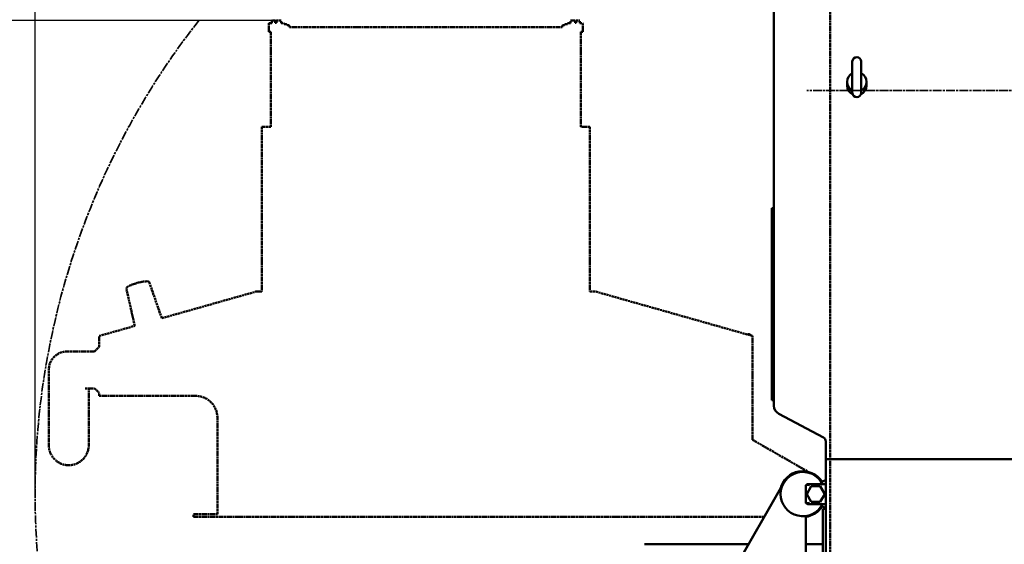
# Model space of a CAD drawing. Units: millimetres. Extents: x 0 to 41716, y 0 to 10395.
# Drawn here: x 28697 to 30029, y 3771 to 4482 of the extents above; entities that cross this region are included whole.
import ezdxf

# ---------------------------------------------------------------- set-up
doc = ezdxf.new("R2010")
doc.units = ezdxf.units.MM
doc.linetypes.add('AM_ISO02W050x2', pattern=[3.75, 3, -0.75])
doc.linetypes.add('AM_ISO08W050', pattern=[18, 12, -1.5, 3, -1.5])
for name, color, linetype, lineweight in [('AM_0', 7, 'Continuous', 50), ('AM_1', 14, 'Continuous', 50), ('AM_5', 4, 'Continuous', 25), ('AM_7', 2, 'AM_ISO08W050', 35)]:
    doc.layers.add(name, color=color, linetype=linetype, lineweight=lineweight)
doc.styles.add('LAMECCANICA', font='arial.ttf')
doc.dimstyles.new('LAMECCANICA', dxfattribs={"dimtxt": 3, "dimasz": 2, "dimexe": 1, "dimexo": 1, "dimgap": 1, "dimtad": 1, "dimdsep": 46, "dimtxsty": 'LAMECCANICA', "dimcen": 0, "dimclrd": 4, "dimclre": 4, "dimclrt": 3, "dimaunit": 1, "dimadec": 3, "dimazin": 2, "dimtp": 0.1, "dimtm": 0.1, "dimtfac": 0.71, "dimtmove": 0, "dimatfit": 3, "dimfxl": 1, "dimlwd": -1, "dimlwe": -1, "dimarcsym": 0})

# ---------------------------------------------------------------- blocks, each defined once
blk = doc.blocks.new('_ClosedBlank')
at = {"color": 0, "linetype": 'ByBlock', "lineweight": -2}
for p, q in [((-1, 0.167), (0, 0)), ((-1, 0.167), (-1, -0.167)), ((0, 0), (-1, -0.167))]:
    blk.add_line(p, q, dxfattribs=at)
blk = doc.blocks.new('*D169')
at = {"layer": 'AM_5', "color": 4, "linetype": 'Continuous', "transparency": 16777216}
for p, q in [((29044, 4480.6), (28460.1, 4480.6)), ((28489.3, 3369.4), (28489.3, 4440.6)), ((28869.1, 3329.4), (28460.1, 3329.4))]:
    blk.add_line(p, q, dxfattribs=at)
at = {"layer": 'Defpoints', "color": 0, "linetype": 'Continuous', "transparency": 16777216}
for p in [(28489.3, 4480.6), (29044.5, 4480.6), (28869.6, 3329.4)]:
    blk.add_point(p, dxfattribs=at)
at = {"layer": 'AM_5', "color": 4, "linetype": 'Continuous', "transparency": 16777216, "xscale": 40, "yscale": 40, "zscale": 40}
for p, rotation in [((28489.3, 4480.6), 90), ((28489.3, 3329.4), 270)]:
    blk.add_blockref('_ClosedBlank', p, dxfattribs=dict(at, rotation=rotation))
at = {"layer": 'AM_5', "color": 3, "linetype": 'Continuous', "transparency": 16777216, "insert": (28444.1, 3905), "char_height": 87.5, "attachment_point": 5, "rotation": 90, "style": 'LAMECCANICA'}
blk.add_mtext('1151', dxfattribs=at)
blk = doc.blocks.new('*D153')
at = {"layer": 'AM_5', "color": 4, "linetype": 'Continuous', "transparency": 16777216}
for p, q in [((28718, 3839.9), (28718, 5325.8)), ((29717.5, 4864.9), (29717.5, 5325.8)), ((28758, 5296.7), (29677.5, 5296.7))]:
    blk.add_line(p, q, dxfattribs=at)
at = {"layer": 'Defpoints', "color": 0, "linetype": 'Continuous', "transparency": 16777216}
for p in [(29717.5, 5296.7), (29717.5, 4864.4), (28718, 3839.4)]:
    blk.add_point(p, dxfattribs=at)
at = {"layer": 'AM_5', "color": 4, "linetype": 'Continuous', "transparency": 16777216, "xscale": 40, "yscale": 40, "zscale": 40, "rotation": 180}
blk.add_blockref('_ClosedBlank', (28718, 5296.7), dxfattribs=at)
at = {"layer": 'AM_5', "color": 4, "linetype": 'Continuous', "transparency": 16777216, "xscale": 40, "yscale": 40, "zscale": 40}
blk.add_blockref('_ClosedBlank', (29717.5, 5296.7), dxfattribs=at)
at = {"layer": 'AM_5', "color": 3, "linetype": 'Continuous', "transparency": 16777216, "insert": (29217.8, 5341.9), "char_height": 87.5, "attachment_point": 5, "style": 'LAMECCANICA'}
blk.add_mtext('1000', dxfattribs=at)

msp = doc.modelspace()

# ---------------------------------------------------------------- linework, layer by layer
at = {"layer": 'AM_0', "color": 7, "linetype": 'Continuous'}
for p, q in [((29717.5394, 4864.3855), (29717.5394, 3958.8155)), ((29823.5394, 4382.7855), (29823.5394, 4424.7855)), ((29835.5394, 4382.7855), (29835.5394, 4424.7855)), ((29816.4672, 4397.4462), (29816.4672, 4392.275)), ((29842.6115, 4397.4462), (29842.6115, 4392.275)), ((29714.5394, 3966.6052), (29714.5394, 4226.6052)), ((29717.5394, 4226.6052), (29714.5394, 4226.6052)), ((29717.5394, 3966.6052), (29714.5394, 3966.6052)), ((29784.3562, 3916.078), (29723.9057, 3948.2201)), ((29787.5394, 3533.3853), (29787.5394, 3910.7803)), ((30203.5394, 3886.4986), (29787.5394, 3886.4986)), ((29655.5394, 3723.4677), (29728.8121, 3850.8398)), ((29760.5394, 3827.8857), (29760.5394, 3850.8856)), ((29765.5394, 3851.8856), (29761.5394, 3851.8856)), ((29761.915, 3839.3856), (29767.9772, 3849.8856)), ((29765.5394, 3852.2856), (29762.5394, 3852.2856)), ((29787.5394, 3852.8856), (29763.5394, 3852.8856)), ((29765.5394, 3851.8856), (29765.5394, 3852.8857)), ((29767.9772, 3849.8856), (29780.1015, 3849.8856)), ((29780.1015, 3849.8856), (29786.1637, 3839.3856)), ((29782.5394, 3856.2676), (29787.5394, 3858.1252)), ((29767.9772, 3828.8857), (29761.915, 3839.3856)), ((29786.1637, 3839.3856), (29780.1015, 3828.8857)), ((29765.5394, 3826.8857), (29761.5394, 3826.8857)), ((29765.5394, 3826.4857), (29762.5394, 3826.4857)), ((29787.5394, 3825.8856), (29763.5394, 3825.8856)), ((29765.5394, 3826.8857), (29765.5394, 3825.8856)), ((29780.1015, 3828.8857), (29767.9772, 3828.8857)), ((29760.5394, 3727.4677), (29760.5394, 3809.6535)), ((29782.5394, 3822.5037), (29787.5394, 3820.646)), ((29787.5394, 3819.3856), (29783.5394, 3819.3856)), ((29783.5394, 3533.3853), (29783.5394, 3819.3856)), ((29683.1049, 3771.3856), (29542.5394, 3771.3856)), ((29783.5394, 3771.3856), (29760.5394, 3771.3856))]:
    msp.add_line(p, q, dxfattribs=at)
at = {"layer": 'AM_0', "color": 7, "linetype": 'AM_ISO02W050x2'}
msp.add_line((29793.5394, 4844.3855), (29793.5394, 2794.3857), dxfattribs=at)
at = {"layer": 'AM_0', "color": 7, "linetype": 'Continuous'}
for centre, radius, start, end in [((29829.5394, 4424.7855), 6, 0, 180), ((29829.5394, 4397.4462), 13.0721, 117.3220365, 242.6779635), ((29829.5394, 4397.4462), 13.0721, 297.3220365, 62.6779635), ((29829.5394, 4392.275), 13.0721, 180, 245.0438861), ((29829.5394, 4382.7855), 6, 180, 0), ((29829.5394, 4392.275), 13.0721, 294.9561139, 0), ((29683.1887, 4050.981), 4.8396, 35.3822244, 113.0127989), ((29729.5394, 3958.8155), 12, 180, 242), ((29781.5394, 3910.7803), 6, 0, 62), ((29756.5394, 3839.3856), 31, 32.9958827, 166.4436808), ((29756.5394, 3839.3856), 30, 26.7436852, 333.2563173), ((29761.5394, 3850.8856), 1, 89.999992, 179.9999812), ((29763.5394, 3849.8856), 3, 89.999992, 139.1246972), ((29762.5394, 3851.2856), 1, 90.0000134, 143.1315853), ((29761.5394, 3827.8857), 1, 180.0000107, 269.9999973), ((29763.5394, 3828.8856), 3, 220.8752935, 269.9999973), ((29762.5394, 3827.4857), 1, 216.8684055, 269.9999758), ((29756.5394, 3839.3856), 31, 277.4136733, 327.0041173)]:
    msp.add_arc(centre, radius, start, end, dxfattribs=at)
at = {"layer": 'AM_1', "color": 2, "linetype": 'AM_ISO02W050x2'}
for p, q in [((29038.3171, 4476.6991), (29034.423, 4476.6991)), ((29042.9838, 4480.5837), (29038.3171, 4480.5837)), ((29038.3171, 4476.6991), (29038.3171, 4480.5837)), ((29042.9838, 4477.4726), (29042.9838, 4480.5837)), ((29044.5394, 4477.4726), (29042.9838, 4477.4726)), ((29050.7616, 4480.5837), (29044.5394, 4480.5837)), ((29044.5394, 4477.4726), (29044.5394, 4480.5837)), ((29050.7616, 4476.6991), (29050.7616, 4480.5837)), ((29050.7616, 4476.6991), (29054.6558, 4476.6991)), ((29442.3172, 4476.6991), (29438.423, 4476.6991)), ((29442.3172, 4480.5837), (29448.5394, 4480.5837)), ((29442.3172, 4476.6991), (29442.3172, 4480.5837)), ((29448.5394, 4477.4726), (29448.5394, 4480.5837)), ((29448.5394, 4477.4726), (29450.0949, 4477.4726)), ((29450.0949, 4480.5837), (29454.7616, 4480.5837)), ((29450.0949, 4477.4726), (29450.0949, 4480.5837)), ((29454.7616, 4476.6991), (29454.7616, 4480.5837)), ((29454.7616, 4476.6991), (29458.6558, 4476.6991)), ((29034.0394, 4466.4832), (29034.0394, 4475.2397)), ((29036.7616, 4465.0238), (29034.423, 4465.0238)), ((29036.7616, 4336.3856), (29036.7616, 4465.0238)), ((29058.0727, 4475.2397), (29055.7355, 4475.2397)), ((29058.8505, 4473.9726), (29058.8505, 4474.4619)), ((29061.3783, 4473.9726), (29058.8505, 4473.9726)), ((29061.3783, 4473.9726), (29061.9616, 4473.3892)), ((29061.9616, 4471.2439), (29061.9616, 4473.3892)), ((29061.9616, 4471.2439), (29431.1172, 4471.244)), ((29431.7005, 4473.9726), (29431.1172, 4473.3892)), ((29431.1172, 4471.244), (29431.1172, 4473.3892)), ((29431.7005, 4473.9726), (29434.2283, 4473.9726)), ((29434.2283, 4473.9726), (29434.2283, 4474.4619)), ((29435.006, 4475.2397), (29437.3432, 4475.2397)), ((29456.3172, 4336.3856), (29456.3172, 4465.0238)), ((29456.3172, 4465.0238), (29458.6558, 4465.0238)), ((29459.0394, 4466.4832), (29459.0394, 4475.2397)), ((29024.5389, 4336.3856), (29024.5389, 4113.3856)), ((29036.7616, 4336.3856), (29024.5389, 4336.3856)), ((29468.5399, 4336.3856), (29456.3172, 4336.3856)), ((29468.5399, 4336.3856), (29468.5399, 4113.3856)), ((28852.7649, 4067.0329), (28841.7037, 4116.6623)), ((28889.3285, 4077.3826), (28872.7387, 4125.4512)), ((28889.3285, 4077.3826), (29016.5394, 4113.3856)), ((29016.5394, 4113.3856), (29024.5389, 4113.3856)), ((29468.5399, 4113.3856), (29476.5394, 4113.3856)), ((29688.5394, 4053.3856), (29476.5394, 4113.3856)), ((28804.5394, 4053.3856), (28852.7646, 4067.0343)), ((28804.5394, 4038.4856), (28804.5394, 4053.3856)), ((29688.5394, 3912.8201), (29688.5394, 4053.3856)), ((28798.5394, 4032.4856), (28804.5394, 4038.4856)), ((28761.5394, 4032.4857), (28798.5394, 4032.4856)), ((28736.5394, 3905.4857), (28736.5394, 4007.4857)), ((28785.5394, 3982.4856), (28798.5394, 3982.4856)), ((28790.5394, 3905.4856), (28790.5394, 3982.4856)), ((28798.5394, 3982.4856), (28804.5394, 3976.4856)), ((28804.5394, 3972.4856), (28804.5394, 3976.4856)), ((28804.5394, 3972.4856), (28934.627, 3972.4856)), ((28964.627, 3812.3856), (28964.627, 3942.4856)), ((29688.5394, 3912.8201), (29767.9936, 3867.1129)), ((28932.3358, 3808.3856), (28932.3358, 3812.3856)), ((28932.3358, 3812.3856), (28964.627, 3812.3856)), ((28932.3358, 3808.3856), (29704.3897, 3808.3856))]:
    msp.add_line(p, q, dxfattribs=at)
for centre, radius, start, end in [((29037.0071, 4475.2397), 2.9678, 150.5449088, 180.000008), ((29052.0716, 4475.2397), 2.9678, 11.9848929, 29.455101), ((29055.7355, 4476.0175), 0.7778, 191.9848872, 269.999992), ((29437.3432, 4476.0175), 0.7778, 270.000008, 348.0151128), ((29441.0072, 4475.2397), 2.9678, 150.544899, 168.0151071), ((29456.0716, 4475.2397), 2.9678, 359.999992, 29.4550912), ((29037.0071, 4466.4832), 2.9678, 180.000008, 209.4551028), ((29058.0727, 4474.4619), 0.7778, 0.000008, 89.9999973), ((29435.006, 4474.4619), 0.7778, 90.0000027, 179.999992), ((29456.0716, 4466.4832), 2.9678, 330.5448972, 359.999992), ((28844.6325, 4117.3203), 3, 118.0326235, 192.5646235), ((28873.7706, 4062.5883), 65, 93.5771235, 118.0326235), ((28869.9022, 4124.4655), 3, 19.0445235, 93.5771235), ((28761.5394, 4007.4857), 25, 89.9999866, 179.9999839), ((28934.627, 3942.4856), 30, 0, 89.999992), ((28763.5394, 3905.4857), 27, 179.999992, 359.999992)]:
    msp.add_arc(centre, radius, start, end, dxfattribs=at)
at = {"layer": 'AM_7', "color": 2, "linetype": 'AM_ISO08W050'}
msp.add_line((31744.3309, 4385.5735), (29761.7981, 4385.5735), dxfattribs=at)
msp.add_arc((29756.5394, 3839.3856), 1038.525, 141.8725932, 260.3953179, dxfattribs=at)

# ---------------------------------------------------------------- dimensions: what is measured, and where the dimension line sits
at = {"layer": 'AM_5', "color": 4, "linetype": 'Continuous'}
dim = msp.add_linear_dim(base=(29717.5394, 5296.6782), p1=(28718.0144, 3839.3856), p2=(29717.5394, 4864.3855), dimstyle='LAMECCANICA', override={"dimscale": 1, "dimtxt": 87.5, "dimasz": 40, "dimexe": 29.166667, "dimexo": 0.5, "dimgap": 0.5, "dimtad": 1, "dimjust": 0, "dimtih": 0, "dimtoh": 0, "dimdec": 0, "dimlfac": 1, "dimrnd": 0, "dimzin": 8, "dimdsep": 46, "dimpost": '<>', "dimtxsty": 'LAMECCANICA', "dimblk1": 'ClosedBlank', "dimblk2": 'ClosedBlank', "dimsah": 1, "dimdle": 0, "dimse1": 0, "dimse2": 0, "dimsd1": 0, "dimsd2": 0, "dimtol": 0, "dimlim": 0, "dimtp": 0, "dimtm": 0, "dimtfac": 0.6, "dimtdec": 4, "dimtix": 1, "dimtofl": 0, "dimtolj": 0, "dimtzin": 8}, dxfattribs=at)
dim.commit()
dim.dimension.update_dxf_attribs({"geometry": '*D153', "text_midpoint": (29217.7769, 5296.6782), "dimtype": 160})
dim = msp.add_linear_dim(base=(28489.2535, 4480.5837), p1=(28869.6068, 3329.3856), p2=(29044.5394, 4480.5837), angle=90, dimstyle='LAMECCANICA', override={"dimscale": 1, "dimtxt": 87.5, "dimasz": 40, "dimexe": 29.166667, "dimexo": 0.5, "dimgap": 0.5, "dimtad": 1, "dimjust": 0, "dimtih": 0, "dimtoh": 0, "dimdec": 0, "dimlfac": 1, "dimrnd": 0, "dimzin": 8, "dimdsep": 46, "dimpost": '<>', "dimtxsty": 'LAMECCANICA', "dimblk1": 'ClosedBlank', "dimblk2": 'ClosedBlank', "dimsah": 1, "dimdle": 0, "dimse1": 0, "dimse2": 0, "dimsd1": 0, "dimsd2": 0, "dimtol": 0, "dimlim": 0, "dimtp": 0, "dimtm": 0, "dimtfac": 0.6, "dimtdec": 4, "dimtix": 1, "dimtofl": 0, "dimtolj": 0, "dimtzin": 8}, dxfattribs=at)
dim.commit()
dim.dimension.update_dxf_attribs({"geometry": '*D169', "text_midpoint": (28489.2535, 3904.9846), "dimtype": 160})

doc.saveas('drawing.dxf')
